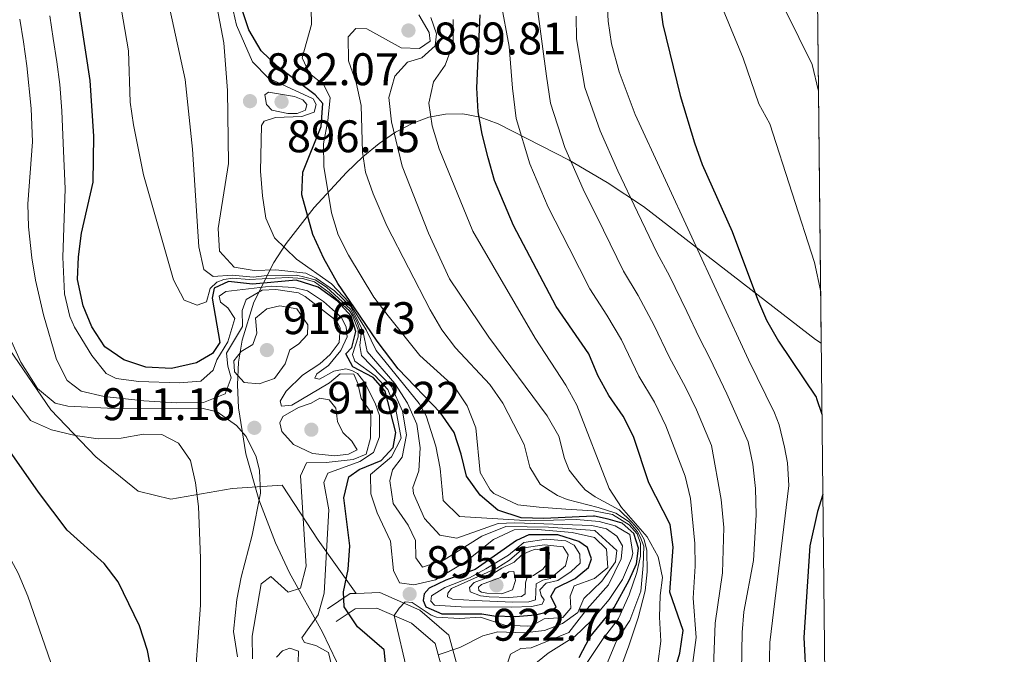
# Model space of a CAD drawing. Units: metres. Extents: x 566493 to 573374, y 4728752 to 4733448.
# Drawn here: x 573146 to 573362, y 4732530 to 4732669 of the extents above; entities that cross this region are included whole.
import ezdxf

# ---------------------------------------------------------------- set-up
doc = ezdxf.new("R2010")
doc.units = ezdxf.units.M
doc.header["$MEASUREMENT"] = 0
doc.linetypes.add('DGN Style 3', pattern=[120.01136, 85.7224, -34.28896])
for name, color, linetype, lineweight in [('Nivel 21', 7, 'Continuous', 0), ('Nivel 35', 7, 'Continuous', 0), ('Nivel 4', 7, 'Continuous', 0), ('Nivel 41', 7, 'Continuous', 0), ('Nivel 49', 7, 'Continuous', 0), ('Nivel 5', 7, 'Continuous', 0), ('Nivel 57', 7, 'Continuous', 0), ('Nivel 61', 7, 'Continuous', 0), ('Nivel 7', 7, 'Continuous', 0)]:
    doc.layers.add(name, color=color, linetype=linetype, lineweight=lineweight)
doc.styles.add('Style-Arial', font='txt')

# ---------------------------------------------------------------- blocks, each defined once
blk = doc.blocks.new('5PATER')
at = {"layer": 'Nivel 7', "linetype": 'Continuous', "lineweight": 0}
h = blk.add_hatch(color=51, dxfattribs=at)
edge = h.paths.add_edge_path()
edge.add_ellipse((0.0141330361366272, 0.009464234113693237), major_axis=(-10.95721237655889, -11.10700355671524), ratio=0.9994222409660316, start_angle=0, end_angle=360)

msp = doc.modelspace()

# ---------------------------------------------------------------- linework, layer by layer
at = {"layer": 'Nivel 21', "color": 7, "linetype": 'Continuous', "lineweight": 0, "extrusion": (0.2974216972619221, 0.1299803473018262, 0.9458569888271346), "elevation": 786474.6958634366, "flags": 128}
msp.add_lwpolyline([(4106964.431364044, -2289063.202648189), (4106965.472971852, -2289069.395196389), (4106964.969013651, -2289070.719970383)], dxfattribs=at)
at = {"layer": 'Nivel 21', "color": 7, "linetype": 'DGN Style 3', "lineweight": 0}
for points in [[(573098.3200000003, 4732674.43, 934.72), (573109.7600000016, 4732663.41, 932.19), (573120.1000000015, 4732648.970000001, 927.71), (573125.6700000018, 4732628.949999999, 925.74), (573129.0700000003, 4732618.65, 922.29), (573142.9600000009, 4732598.4, 916.28), (573153.0100000016, 4732583.6, 916.57), (573162.9100000001, 4732573.300000001, 921), (573172.1900000013, 4732565.75, 921.36), (573179.3000000007, 4732564.01, 920.62), (573192.7600000016, 4732566.33, 917.19), (573203.6799999997, 4732567.060000001, 912.28), (573211.5700000003, 4732555.02, 907.38), (573219.9400000013, 4732543.35, 897.62)], [(573215.5100000016, 4732537.199999999, 900.0600000000001), (573219.6700000018, 4732539.970000001, 898.0500000000001), (573224.4299999997, 4732540.140000001, 895.97), (573232.0599999987, 4732536.83, 894.3000000000001), (573237.2199999988, 4732532.359999999, 891.44), (573239.120000001, 4732525.470000001, 889.21), (573241.3399999999, 4732510.42, 885.46), (573242.3900000006, 4732498.189999999, 881.49), (573244.9899999984, 4732479.970000001, 877.44), (573250.1600000001, 4732465.18, 873.28), (573256.1000000015, 4732451.640000001, 868.63), (573264.2399999984, 4732434.74, 863.0600000000001), (573272.129999999, 4732420.210000001, 858.4200000000001), (573280.4400000013, 4732407.84, 853.33), (573289.8000000007, 4732393.66, 848.3100000000001), (573299.120000001, 4732381.65, 842.9300000000001), (573308.0199999996, 4732367.92, 837.91), (573323.5300000012, 4732337.43, 830.16), (573324.6099999994, 4732334.210000001, 829.65)]]:
    msp.add_polyline3d(points, dxfattribs=at)
at = {"layer": 'Nivel 21', "color": 7, "linetype": 'Continuous', "lineweight": 0}
msp.add_polyline3d([(573219.9400000013, 4732543.35, 897.62), (573225.0700000003, 4732543.540000001, 895.97), (573233.879999999, 4732539.720000001, 894.3000000000001), (573240.1999999993, 4732534.24, 891.44), (573242.4200000018, 4732526.16, 889.21), (573244.6900000013, 4732510.810000001, 885.46), (573245.7399999984, 4732498.57, 881.49), (573248.2800000012, 4732480.77, 877.44), (573253.3000000007, 4732466.41, 873.28), (573259.1700000018, 4732453.050000001, 868.63), (573267.2399999984, 4732436.27, 863.0600000000001), (573275.0199999996, 4732421.949999999, 858.4200000000001), (573283.25, 4732409.699999999, 853.33), (573292.5399999991, 4732395.630000001, 848.3100000000001), (573301.870000001, 4732383.6, 842.9300000000001), (573310.9400000013, 4732369.609999999, 837.91), (573324.5199999996, 4732342.18, 830.88)], dxfattribs=at)
at = {"layer": 'Nivel 35', "color": 92, "linetype": 'DGN Style 3', "lineweight": 0}
msp.add_polyline3d([(573321.8000000007, 4732598.23, 842.22), (573320.5199999996, 4732599.060000001, 842.69), (573282.8900000006, 4732628.199999999, 861.75), (573274.9200000018, 4732633.48, 865.16), (573266.6000000015, 4732638.34, 868.4200000000001), (573251.0199999996, 4732646.290000001, 874.79), (573247.1099999994, 4732647.77, 877.01), (573243.2699999996, 4732648.48, 879.9300000000001), (573239.5100000016, 4732648.460000001, 883.35), (573235.8099999987, 4732647.76, 887.08), (573232.1600000001, 4732646.42, 890.9), (573228.5399999991, 4732644.49, 894.63), (573224.9499999993, 4732642.02, 898.0600000000001), (573221.370000001, 4732639.050000001, 900.99), (573217.7800000012, 4732635.65, 903.22), (573210.6900000013, 4732627.99, 906.44), (573204.5500000007, 4732620.08, 908.82), (573201.870000001, 4732615.939999999, 909.78), (573197.4899999984, 4732607.24, 911.33), (573194.9100000001, 4732598.9, 912.38), (573194.1400000006, 4732594.040000001, 912.9300000000001), (573193.8999999985, 4732589.08, 913.51), (573194.1099999994, 4732584.050000001, 914.07), (573195.7199999988, 4732573.939999999, 915.01), (573198.5599999987, 4732563.99, 915.4300000000001), (573202.2300000004, 4732554.48, 915.02), (573205.3299999982, 4732547.84, 914.09), (573212.5300000012, 4732534.859999999, 911.5500000000001), (573217.5799999982, 4732524.35, 909.11)], dxfattribs=at)
at = {"layer": 'Nivel 4', "color": 30, "linetype": 'Continuous', "lineweight": 30, "flags": 128}
for points, elevation in [([(573284.1600000001, 4732689.91), (573287.1000000015, 4732668.08), (573290.8900000006, 4732652.529999999), (573294.0300000012, 4732642.17), (573295.6900000013, 4732637.42), (573302.2800000012, 4732622.720000001), (573307.8099999987, 4732607.85), (573309.8099999987, 4732603.27), (573312.4699999988, 4732598.65), (573320.6700000018, 4732586.390000001), (573320.7899999991, 4732586.09), (573321.9699999988, 4732582.67)], 825.01), ([(573175.1600000001, 4732525.949999999), (573174.2399999984, 4732530.859999999), (573172.4200000018, 4732536.23), (573167.7699999996, 4732545.93), (573164.7399999984, 4732549.9), (573156.6400000006, 4732557.24), (573150.3500000015, 4732565.550000001), (573137.8399999999, 4732583.32), (573132.629999999, 4732592.439999999), (573130.5100000016, 4732596.970000001), (573124, 4732612.290000001), (573122.3200000003, 4732617.01), (573122.9899999984, 4732621.119999999), (573127.7600000016, 4732630.130000001), (573128.9400000013, 4732635), (573128.6400000006, 4732651.24), (573128.0899999999, 4732656.310000001), (573127.370000001, 4732662.210000001), (573124.5100000016, 4732678.439999999)], 925.01), ([(573197.1799999997, 4732611.16), (573191.9600000009, 4732611.779999999), (573188.8000000007, 4732610.26), (573188.379999999, 4732608.1), (573190.0799999982, 4732598.369999999), (573188.4100000001, 4732595.970000001), (573184.9200000018, 4732593.890000001), (573179.4899999984, 4732592.689999999), (573173.8200000003, 4732592.960000001), (573169.0399999991, 4732594.609999999), (573164.8900000006, 4732597.4), (573162.0399999991, 4732601.779999999), (573160.1000000015, 4732606.380000001), (573158.8500000015, 4732612.17), (573159.1000000015, 4732617.16), (573159.7800000012, 4732622.35), (573162.3299999982, 4732633.529999999), (573162.4699999988, 4732643.630000001), (573161.6099999994, 4732655.85), (573158.5, 4732676.390000001)], 900.01), ([(573268.7699999996, 4732529.310000001), (573271.0799999982, 4732533.74), (573276.4499999993, 4732540.27), (573279.7199999988, 4732546.26), (573281.3500000015, 4732549.859999999), (573281.7800000012, 4732553.32), (573280.7300000004, 4732556.529999999), (573278.1999999993, 4732558.77), (573275.1400000006, 4732559.630000001), (573272.1499999985, 4732560.27), (573271.9400000013, 4732560.290000001), (573261.0300000012, 4732559.82), (573256.0300000012, 4732559.960000001), (573250.9200000018, 4732561.630000001), (573247.120000001, 4732564.869999999), (573244.1000000015, 4732569.050000001), (573242.9499999993, 4732573.890000001), (573241.3999999985, 4732578.640000001), (573238.379999999, 4732582.92), (573229.120000001, 4732592.630000001), (573224.5199999996, 4732598.65), (573219.5300000012, 4732605.99), (573215.8900000006, 4732611.32), (573212.8399999999, 4732616.77), (573210.4200000018, 4732622.08), (573208.0199999996, 4732630.720000001), (573208.2300000004, 4732635.720000001), (573212.2600000016, 4732645.73), (573212.6000000015, 4732650.74), (573210.9400000013, 4732652.640000001), (573202.6999999993, 4732658.890000001), (573199.1000000015, 4732662.35), (573196.379999999, 4732666.890000001), (573194.7300000004, 4732671.960000001)], 875.01), ([(573289.2800000012, 4732525.060000001), (573290.8099999987, 4732530.290000001), (573291.5899999999, 4732535.25), (573288.6099999994, 4732543.640000001), (573289.3900000006, 4732553.51), (573288.7100000009, 4732558.470000001), (573284.0100000016, 4732567.6), (573280.7100000009, 4732577.779999999), (573278.3900000006, 4732582.210000001), (573275.2699999996, 4732586.790000001), (573272.8500000015, 4732591.16), (573270.8599999994, 4732595.92), (573263.6999999993, 4732606.26), (573254.379999999, 4732624.02), (573250.25, 4732633.9), (573248.8000000007, 4732638.85), (573247.4899999984, 4732644.040000001), (573246.6600000001, 4732648.970000001), (573246.3299999982, 4732654.24), (573247.0599999987, 4732670.23)], 850.01), ([(573226.4200000018, 4732527.390000001), (573226.0399999991, 4732531.01), (573220.1999999993, 4732536.050000001), (573217.3099999987, 4732540.43), (573217.1600000001, 4732543.720000001), (573218.1999999993, 4732548.609999999), (573218.5199999996, 4732553.83), (573217.25, 4732564.35), (573218.3200000003, 4732568.9), (573220.5700000003, 4732570.51), (573225.4200000018, 4732572.5), (573228, 4732575.359999999), (573228.6400000006, 4732578.66), (573226.2600000016, 4732587.699999999), (573223.620000001, 4732590.73), (573219.1700000018, 4732593.060000001), (573217.6600000001, 4732595.869999999), (573219, 4732597.25), (573219.870000001, 4732600.77), (573218.8099999987, 4732604.16), (573215.8200000003, 4732607.42), (573211.5899999999, 4732610.540000001), (573206.8099999987, 4732612.07), (573197.1799999997, 4732611.16)], 900.01), ([(573322.1499999985, 4732565.08), (573320.9600000009, 4732561.300000001), (573319.3399999999, 4732553.82), (573317.9600000009, 4732533.68), (573319.0199999996, 4732514.140000001), (573321.7399999984, 4732493.1), (573322.5500000007, 4732486.699999999), (573323.0399999991, 4732481.460000001)], 825.01), ([(573238.7100000009, 4732538.890000001), (573247.4400000013, 4732538.880000001), (573250.0500000007, 4732538.460000001), (573254.8200000003, 4732538.290000001), (573259.2300000004, 4732538.68), (573262.7399999984, 4732539.52), (573263.75, 4732540.439999999), (573262.5899999999, 4732542.689999999), (573263.5799999982, 4732544.52), (573267.870000001, 4732546.609999999), (573270.7899999991, 4732549.029999999), (573271.4400000013, 4732550.960000001), (573270.620000001, 4732553.439999999), (573268.6799999997, 4732554.779999999), (573264.120000001, 4732556.199999999), (573257.7800000012, 4732556.24), (573255.0700000003, 4732554.960000001), (573245.9600000009, 4732548.609999999), (573239.5300000012, 4732546.27), (573235.9200000018, 4732544.52), (573234.8000000007, 4732543.26), (573234.6000000015, 4732541.790000001), (573235.1799999997, 4732540.43), (573238.7100000009, 4732538.890000001)], 900.01)]:
    msp.add_lwpolyline(points, dxfattribs=dict(at, elevation=elevation))
at = {"layer": 'Nivel 49', "color": 7, "linetype": 'Continuous', "lineweight": 0, "extrusion": (-0.002873634672233694, 0.2709027718564846, 0.9626024259393096), "elevation": 1281237.18420244, "flags": 128}
msp.add_lwpolyline([(-623488.3443143032, -4549272.267584136), (-623488.3443143032, -4549665.006328087)], dxfattribs=at)
at = {"layer": 'Nivel 5', "color": 30, "linetype": 'Continuous', "lineweight": 0, "flags": 128}
for points, elevation in [([(573252.120000001, 4732525.25), (573253.7600000016, 4732530.029999999), (573256.0199999996, 4732531.310000001), (573258.2800000012, 4732531.449999999), (573266.5199999996, 4732534.83), (573270.5399999991, 4732539.99), (573275.2300000004, 4732545.26), (573278, 4732550.960000001), (573278.3000000007, 4732553.800000001), (573277.0300000012, 4732555.93), (573274.75, 4732557.49), (573271.5599999987, 4732558.25), (573254.6600000001, 4732558.84), (573251.0399999991, 4732558.68), (573242, 4732555.51), (573238.2600000016, 4732556.15), (573234.8900000006, 4732559.800000001), (573232.4600000009, 4732565.25), (573232.3500000015, 4732566.619999999), (573233.6600000001, 4732570.26), (573233.9499999993, 4732575.25), (573233.1999999993, 4732580.460000001), (573231.1900000013, 4732585.040000001), (573228.3599999994, 4732589.369999999), (573222.3500000015, 4732596.43), (573221.3900000006, 4732600.949999999), (573218.7199999988, 4732606.25), (573215.1600000001, 4732609.720000001), (573211.1600000001, 4732612.51), (573208.879999999, 4732613.609999999), (573202.3000000007, 4732614.33), (573197.5399999991, 4732614.15), (573193.2199999988, 4732614.9), (573190, 4732618.369999999), (573189.6799999997, 4732623.380000001), (573191.9200000018, 4732637.619999999), (573191.7300000004, 4732653.65), (573190.9299999997, 4732664.07), (573186.0599999987, 4732689.790000001)], 885.01), ([(573282.1900000013, 4732554.279999999), (573281.5100000016, 4732556.42), (573279.6900000013, 4732558.43), (573276.0899999999, 4732560.65), (573271.8999999985, 4732561.5), (573265.870000001, 4732561.84), (573260.0300000012, 4732562.279999999), (573255.3299999982, 4732562.800000001), (573250.1099999994, 4732565.27), (573249.25, 4732566.09), (573247.0500000007, 4732569.91), (573246.1400000006, 4732579.65), (573244.2699999996, 4732584.5), (573241.4299999997, 4732588.619999999), (573233.8399999999, 4732595.550000001), (573226.9100000001, 4732604.25), (573223.8000000007, 4732608.290000001), (573218.25, 4732617.52), (573215.9499999993, 4732621.960000001), (573214.5199999996, 4732626.83), (573212.8000000007, 4732636.960000001), (573212.7300000004, 4732641.949999999), (573213.6999999993, 4732647.060000001), (573214.2100000009, 4732652.050000001), (573212.8099999987, 4732654.869999999), (573209.7199999988, 4732657.33), (573208.0899999999, 4732660.82), (573210.1600000001, 4732668.07), (573209.6799999997, 4732688.949999999)], 870.01), ([(573293.2600000016, 4732524.939999999), (573294.3999999985, 4732533.689999999), (573293.7399999984, 4732542.290000001), (573294.2199999988, 4732549.33), (573294.120000001, 4732554.32), (573293.1799999997, 4732564.189999999), (573292.0199999996, 4732569.040000001), (573287.7600000016, 4732580.119999999), (573285.25, 4732585.310000001), (573281.870000001, 4732591.01), (573278.0300000012, 4732598.99), (573274.8500000015, 4732604.35), (573271.1000000015, 4732610.16), (573266.5599999987, 4732619.07), (573262.0100000016, 4732628.01), (573257.9499999993, 4732637.52), (573255, 4732647.460000001), (573254.1999999993, 4732654.109999999), (573253.4100000001, 4732663.279999999), (573249.7699999996, 4732682.960000001)], 845.01), ([(573173.3200000003, 4732635.130000001), (573171.1499999985, 4732646.1), (573170.4400000013, 4732651.050000001), (573170.0399999991, 4732662.300000001), (573167.3599999994, 4732678.140000001)], 895.01), ([(573323.8900000006, 4732401.32), (573322.6900000013, 4732410.460000001), (573319.6400000006, 4732438.09), (573316.5199999996, 4732460.59), (573313.2600000016, 4732487.640000001), (573311.6400000006, 4732503.51), (573310.3399999999, 4732522.109999999), (573310.5599999987, 4732532.630000001), (573314.6799999997, 4732567.040000001), (573314.4299999997, 4732572.01), (573313.7800000012, 4732575.42), (573312.5700000003, 4732580.290000001), (573311.5399999991, 4732582.99), (573305.8399999999, 4732594.6), (573281.0500000007, 4732648.380000001), (573277.5500000007, 4732657.710000001), (573275.870000001, 4732663.85), (573275.0899999999, 4732668.810000001), (573274.6000000015, 4732678.58)], 830.01), ([(573321.2199999988, 4732653.449999999), (573319.8299999982, 4732659.33), (573311.120000001, 4732677.02)], 815.01), ([(573321.6799999997, 4732609.49), (573320.3299999982, 4732615.9), (573310.5500000007, 4732646.279999999), (573308.1600000001, 4732650.67), (573304.7100000009, 4732660.720000001), (573298.9100000001, 4732674.73)], 820.01), ([(573237.870000001, 4732529.869999999), (573242.6099999994, 4732531.52), (573247.6799999997, 4732534.07), (573250.9600000009, 4732534.91), (573256.629999999, 4732534.75), (573261.1600000001, 4732535.26), (573265.1099999994, 4732536.779999999), (573268.4800000004, 4732539.199999999), (573269.8099999987, 4732542.279999999), (573273.7300000004, 4732546.07), (573276.7399999984, 4732550.300000001), (573277.0500000007, 4732552.790000001), (573272.2300000004, 4732557.16), (573262.0199999996, 4732557.91), (573252.7199999988, 4732558.050000001), (573247.4200000018, 4732555.949999999), (573239.2100000009, 4732550.75), (573234.4600000009, 4732549.109999999), (573232.9699999988, 4732551.130000001), (573232.9200000018, 4732554.98), (573231.2899999991, 4732558.359999999), (573228.0599999987, 4732563.09), (573227.2899999991, 4732568.040000001), (573227.8599999994, 4732570.449999999), (573229.9800000004, 4732573.199999999), (573230.9499999993, 4732578.119999999), (573230.0799999982, 4732583.32), (573227.6400000006, 4732588.699999999), (573221.0899999999, 4732595.540000001), (573220.7300000004, 4732597.689999999), (573221.0399999991, 4732600.300000001), (573220.1000000015, 4732603.01), (573218.6999999993, 4732605.710000001), (573213.4299999997, 4732610.529999999), (573210.9200000018, 4732612.08), (573208.6400000006, 4732612.73), (573206.8200000003, 4732613.17), (573200.3599999994, 4732613.09), (573197.4200000018, 4732612.710000001), (573192.7600000016, 4732613.109999999), (573188.5700000003, 4732612.83), (573186.5199999996, 4732614.390000001), (573185.4600000009, 4732619.33), (573184.0399999991, 4732640.779999999), (573182.4200000018, 4732656.050000001), (573179.120000001, 4732671.460000001)], 890.01), ([(573280.2199999988, 4732551.040000001), (573280.5, 4732552.09), (573279.879999999, 4732556.279999999), (573276.6799999997, 4732558.17), (573273.1600000001, 4732559.140000001), (573268.1700000018, 4732559.540000001), (573258.0799999982, 4732559.300000001), (573242.5399999991, 4732560.25), (573238.9499999993, 4732563.77), (573238.3299999982, 4732570.74), (573237.3599999994, 4732575.640000001), (573235.2800000012, 4732582.290000001), (573233.7300000004, 4732584.970000001), (573224.3000000007, 4732596.65), (573222.0899999999, 4732601.15), (573218.3900000006, 4732607.119999999), (573214.4800000004, 4732611.27), (573206.8200000003, 4732616.619999999), (573202, 4732621.32), (573200.1400000006, 4732625.609999999), (573199.3999999985, 4732630.550000001), (573198.9899999984, 4732635.91), (573199.1999999993, 4732645.970000001), (573199.7699999996, 4732646.91), (573202.25, 4732647.74), (573208.0300000012, 4732647.92), (573210.7399999984, 4732648.859999999), (573211.1799999997, 4732650.57), (573210.4800000004, 4732651.810000001), (573200.6799999997, 4732656.33), (573197.2300000004, 4732659.939999999), (573193.7300000004, 4732667.93), (573192.6099999994, 4732672.800000001)], 880.01), ([(573297.8200000003, 4732517.66), (573298.5500000007, 4732536.83), (573300.1700000018, 4732547.84), (573300.4499999993, 4732557.84), (573299.870000001, 4732563.92), (573297.7600000016, 4732575.76), (573294.4499999993, 4732583.609999999), (573292.120000001, 4732588.41), (573288.4600000009, 4732595.23), (573285.2100000009, 4732602.07), (573281.6900000013, 4732608.66), (573278.4899999984, 4732614.050000001), (573274.0700000003, 4732623.02), (573269.6400000006, 4732632.01), (573265.6499999985, 4732641.140000001), (573262.5199999996, 4732650.869999999), (573261.5899999999, 4732656.75), (573259.5899999999, 4732672.029999999)], 840.01), ([(573153, 4732528.199999999), (573148.0100000016, 4732542.73), (573145.8900000006, 4732547.83), (573143.3000000007, 4732552.560000001), (573136.8399999999, 4732561.34), (573134.1999999993, 4732565.58), (573130.0899999999, 4732575.66), (573127.7699999996, 4732580.16), (573123.9100000001, 4732589.98), (573119.6000000015, 4732599.449999999), (573118.1799999997, 4732604.42), (573116.0899999999, 4732618.23), (573116.4299999997, 4732627.76), (573116.0700000003, 4732638.52), (573114.75, 4732643.34), (573112.2100000009, 4732648.23), (573110.6799999997, 4732653.199999999), (573111.5399999991, 4732656.380000001), (573114.2100000009, 4732660.949999999), (573116.3099999987, 4732665.73), (573117.0500000007, 4732670.689999999)], 930.01), ([(573221.0300000012, 4732586.09), (573220.3099999987, 4732589.369999999), (573219.379999999, 4732591.4), (573216.4299999997, 4732591.48), (573214.0700000003, 4732589.52), (573205.8500000015, 4732584.66), (573203.5899999999, 4732584.41), (573203.2399999984, 4732585.540000001), (573204.5700000003, 4732587.710000001), (573208.129999999, 4732591.220000001), (573211.9800000004, 4732593.689999999), (573214.2199999988, 4732595.76), (573216.2300000004, 4732598.390000001), (573216.4200000018, 4732601.57), (573215.6099999994, 4732603.15), (573208.7699999996, 4732608.439999999), (573207.2600000016, 4732609.279999999), (573202.3099999987, 4732610.01), (573199.3099999987, 4732609.859999999), (573195.8200000003, 4732607.779999999), (573194.9499999993, 4732605.390000001), (573194.9899999984, 4732601.880000001), (573191.5399999991, 4732596.050000001), (573191.8000000007, 4732593.220000001), (573192.5199999996, 4732590.619999999), (573191.1999999993, 4732587.09), (573186.5, 4732585.25), (573180.5500000007, 4732585.16), (573173.4299999997, 4732585.57), (573164.6799999997, 4732586.550000001), (573159.6999999993, 4732587.699999999), (573156.5799999982, 4732590.07), (573154.2800000012, 4732594.630000001), (573151.4100000001, 4732604.449999999), (573149.6700000018, 4732612.02), (573148.879999999, 4732616.949999999), (573148.1499999985, 4732623.77), (573148, 4732628.76), (573148.9800000004, 4732642.380000001), (573148.7300000004, 4732649.67), (573147.75, 4732659), (573147.0199999996, 4732664.33), (573146.2199999988, 4732669.26)], 910.01), ([(573216.5500000007, 4732596.630000001), (573217.9800000004, 4732599.6), (573217.7300000004, 4732601.75), (573216.6900000013, 4732603.890000001), (573212.7899999991, 4732607.359999999), (573209.25, 4732609.699999999), (573206.2899999991, 4732610.449999999), (573201.3000000007, 4732610.73), (573191.3399999999, 4732609.59), (573189.870000001, 4732608.560000001), (573190.2300000004, 4732607.199999999), (573191.8299999982, 4732605.970000001), (573193.3399999999, 4732603.609999999), (573191.8099999987, 4732598.49), (573189.3599999994, 4732594.609999999), (573188.6000000015, 4732592.33), (573185.8999999985, 4732589.91), (573181.1499999985, 4732589.52), (573172.3000000007, 4732589.859999999), (573167.3200000003, 4732590.460000001), (573165.1400000006, 4732591.59), (573162.0300000012, 4732595.540000001), (573158.2199999988, 4732601.77), (573157.1600000001, 4732604.08), (573156, 4732609.01), (573155.6499999985, 4732617.1), (573156.1999999993, 4732632.1), (573155.7199999988, 4732642.09), (573155.4200000018, 4732649.140000001), (573155.0199999996, 4732654.93), (573154.3099999987, 4732659.9), (573153.5599999987, 4732665.029999999), (573152.7899999991, 4732669.970000001)], 905.01), ([(573219.9100000001, 4732655.4), (573218.2699999996, 4732660.15), (573218.1999999993, 4732665.359999999), (573219.879999999, 4732667.189999999), (573222.2600000016, 4732667.109999999), (573229.8000000007, 4732663.01), (573233.7600000016, 4732662.83), (573236.129999999, 4732664.439999999), (573235.879999999, 4732666.369999999), (573233.6799999997, 4732670.189999999)], 865.01), ([(573274.2600000016, 4732517.060000001), (573279.4299999997, 4732531.27), (573279.5899999999, 4732531.67), (573281.6700000018, 4732537.99), (573283.2100000009, 4732543.91), (573283.6400000006, 4732548.09), (573283.5799999982, 4732552.75), (573283.0100000016, 4732555.189999999), (573281.8599999994, 4732557.26), (573280.3399999999, 4732558.970000001), (573277.5700000003, 4732561.68), (573272.2800000012, 4732564.540000001), (573270.120000001, 4732566.07), (573268.7899999991, 4732567.59), (573266.5799999982, 4732570.380000001), (573265.5399999991, 4732572.960000001), (573264.2899999991, 4732577.810000001), (573261.75, 4732582.279999999), (573249, 4732599.52), (573240.3500000015, 4732612.34), (573235.8000000007, 4732622.369999999), (573229.9600000009, 4732637.040000001), (573227.629999999, 4732646.790000001), (573227.0599999987, 4732652.09), (573228.3599999994, 4732656.75), (573231.1600000001, 4732659.84), (573234.3200000003, 4732660.790000001), (573237.2399999984, 4732663.43), (573237.5399999991, 4732666.040000001), (573236.25, 4732669.65)], 860.01), ([(573286.0399999991, 4732527.91), (573286.6499999985, 4732532.880000001), (573286.370000001, 4732538.119999999), (573286.5399999991, 4732542.890000001), (573287.0599999987, 4732546.859999999), (573286.1000000015, 4732551.380000001), (573283.6400000006, 4732555.75), (573278.0300000012, 4732562.17), (573275.3200000003, 4732566.369999999), (573268.2399999984, 4732584.609999999), (573265.8200000003, 4732588.99), (573259.1099999994, 4732599.35), (573245.5100000016, 4732622.810000001), (573238.0799999982, 4732640.82), (573236.5500000007, 4732645.9), (573235.8099999987, 4732650.880000001), (573236.8900000006, 4732655.540000001), (573239.4499999993, 4732659.199999999), (573241.1600000001, 4732663.91), (573241.1600000001, 4732669.210000001)], 855.01), ([(573304.2100000009, 4732517.91), (573304.4899999984, 4732534.810000001), (573304.8599999994, 4732539.35), (573306.9899999984, 4732550.6), (573307.5399999991, 4732560.59), (573307.4100000001, 4732566.369999999), (573306.8500000015, 4732571.68), (573305.7699999996, 4732576.59), (573301.129999999, 4732587.1), (573297.4100000001, 4732594.91), (573295.0599999987, 4732599.449999999), (573292.3900000006, 4732605.140000001), (573288.5300000012, 4732612.98), (573285.8900000006, 4732617.949999999), (573281.5799999982, 4732626.970000001), (573277.2699999996, 4732636.01), (573273.3500000015, 4732644.76), (573270.0300000012, 4732654.290000001), (573268.1999999993, 4732664.92), (573268.1000000015, 4732669.93)], 835.01), ([(573274.9600000009, 4732528.189999999), (573276.9400000013, 4732532.970000001), (573279.7199999988, 4732537.199999999), (573279.8399999999, 4732537.449999999), (573282.2600000016, 4732543.84), (573282.7800000012, 4732549.52), (573282.9100000001, 4732553.75), (573282.2300000004, 4732555.65), (573281.5599999987, 4732556.9), (573279.75, 4732559.029999999), (573276.8000000007, 4732560.960000001), (573272.9699999988, 4732562.23), (573266.1400000006, 4732563.93), (573264.0399999991, 4732564.800000001), (573261.620000001, 4732566.33), (573260.1999999993, 4732567.35), (573258, 4732571.060000001), (573256.6900000013, 4732576.029999999), (573252.0500000007, 4732585.050000001), (573249.1700000018, 4732589.140000001), (573241.6999999993, 4732597.17), (573238.7199999988, 4732601.18), (573236.1499999985, 4732605.51), (573226.6700000018, 4732623.949999999), (573223.6099999994, 4732630.960000001), (573221.9899999984, 4732635.74), (573221.3399999999, 4732640.119999999), (573220.9899999984, 4732650.32), (573219.9100000001, 4732655.4)], 865.01), ([(573201.4400000013, 4732649.310000001), (573200.2899999991, 4732650.550000001), (573199.9200000018, 4732652.689999999), (573200.7100000009, 4732653.27), (573206.3900000006, 4732652.32), (573208.2100000009, 4732651.550000001), (573209.129999999, 4732650.540000001), (573208.8099999987, 4732649.290000001), (573207, 4732648.59), (573204.9600000009, 4732648.560000001), (573201.4400000013, 4732649.310000001)], 895.01), ([(573231.2100000009, 4732525.630000001), (573228.2199999988, 4732538.52), (573229.3399999999, 4732540.119999999), (573230.6799999997, 4732541.5), (573232.1600000001, 4732541.4), (573236.3399999999, 4732538.560000001), (573237.5199999996, 4732538.18), (573242.5199999996, 4732537.9), (573247.1600000001, 4732538.18), (573252.5100000016, 4732536.43), (573257.5300000012, 4732536.15), (573258.4100000001, 4732536.279999999), (573261.1099999994, 4732537.779999999), (573265.1900000013, 4732538.060000001), (573266.9800000004, 4732540.119999999), (573266.8299999982, 4732542.73), (573267.7100000009, 4732545.01), (573272.1099999994, 4732546.65), (573275.0300000012, 4732549.060000001), (573274.7600000016, 4732553.029999999), (573272.120000001, 4732555.6), (573267.2399999984, 4732556.720000001), (573259.629999999, 4732557.380000001), (573254.5300000012, 4732557.32), (573250.0100000016, 4732555.18), (573243.8399999999, 4732550.27), (573237.3099999987, 4732546.34), (573232.5599999987, 4732545.26), (573229.379999999, 4732545.67), (573228.1000000015, 4732548.380000001), (573227.4600000009, 4732554.83), (573224.5500000007, 4732561.029999999), (573223.1400000006, 4732565.210000001), (573223.0899999999, 4732569.41), (573227.6900000013, 4732573.32), (573229.7899999991, 4732577.42), (573228.5899999999, 4732583.65), (573226.8299999982, 4732588.050000001), (573224.0799999982, 4732591.07), (573219.620000001, 4732594.310000001), (573219.1400000006, 4732595.77), (573220.3399999999, 4732599.640000001), (573220.3299999982, 4732601.119999999), (573219.1499999985, 4732604.279999999), (573218.4600000009, 4732605.290000001), (573213.9899999984, 4732609.32), (573210.7899999991, 4732611.66), (573208.1700000018, 4732612.42), (573205, 4732612.609999999), (573196.5, 4732612.17), (573192.870000001, 4732612.460000001), (573190.9400000013, 4732612.210000001), (573189.3599999994, 4732611.630000001), (573187.8999999985, 4732610.25), (573187.1499999985, 4732607.290000001), (573185.120000001, 4732606.59), (573182.2699999996, 4732607.689999999), (573179.8999999985, 4732612.140000001), (573173.3200000003, 4732635.130000001)], 895.01), ([(573204.370000001, 4732593.699999999), (573202.0199999996, 4732590.5), (573198.6400000006, 4732589.32), (573195.3500000015, 4732589.619999999), (573193.2800000012, 4732591.98), (573193.129999999, 4732594.359999999), (573194.6999999993, 4732596.42), (573197.2899999991, 4732597.92), (573198.1600000001, 4732600.43), (573197.8999999985, 4732603.710000001), (573200.370000001, 4732605.779999999), (573203.1900000013, 4732606.380000001), (573206.9400000013, 4732605.75), (573209.3599999994, 4732602.26), (573209.2800000012, 4732600.109999999), (573207.2600000016, 4732598.040000001), (573205.3500000015, 4732596.77), (573204.370000001, 4732593.699999999)], 915.01), ([(573193.9299999997, 4732529.48), (573193.0799999982, 4732535.029999999), (573193.8000000007, 4732542.02), (573194.6999999993, 4732546.949999999), (573197.1700000018, 4732556.16), (573198.9800000004, 4732565.359999999), (573198.7699999996, 4732570.32), (573197.9800000004, 4732573.290000001), (573195.8299999982, 4732577.75), (573193.7100000009, 4732580.15), (573189.4499999993, 4732583.15), (573186.3999999985, 4732583.92), (573168.379999999, 4732583.810000001), (573156.7300000004, 4732584.390000001), (573153.9699999988, 4732585.109999999), (573150.129999999, 4732588.279999999), (573146.4800000004, 4732594.07), (573144.3900000006, 4732598.57)], 915.01), ([(573216.5799999982, 4732519.09), (573213.8299999982, 4732530.390000001), (573211.0899999999, 4732531.949999999), (573208.5899999999, 4732532.6), (573208.0100000016, 4732533.609999999), (573211.5799999982, 4732538.640000001), (573212.879999999, 4732543.42), (573213.9100000001, 4732561.68), (573212.8099999987, 4732567.68), (573213.6999999993, 4732569.73), (573220.6900000013, 4732572.310000001), (573223.7300000004, 4732574.27), (573225.0500000007, 4732577.689999999), (573225, 4732582.34), (573224.0599999987, 4732585.050000001), (573221.8099999987, 4732589.51), (573220.2399999984, 4732591.58), (573218.9800000004, 4732592.24), (573217.620000001, 4732592.57), (573215.0199999996, 4732592.08), (573211.8599999994, 4732590.34), (573210.8399999999, 4732590.560000001), (573211.2800000012, 4732591.470000001), (573213.870000001, 4732593.310000001), (573216.5500000007, 4732596.630000001)], 905.01), ([(573184.2699999996, 4732519.890000001), (573185.8399999999, 4732540.77), (573185.8299999982, 4732551.09), (573185.3500000015, 4732562.41), (573184.7199999988, 4732567.619999999), (573183.620000001, 4732572.5), (573180.9800000004, 4732576.310000001), (573177.3299999982, 4732578.189999999), (573173.3599999994, 4732578.26), (573168.4400000013, 4732577.41), (573163.3900000006, 4732577.220000001), (573158.3399999999, 4732577.949999999), (573153.1700000018, 4732579.26), (573148.5899999999, 4732581.26), (573143.4800000004, 4732588.130000001)], 920.01), ([(573197.2300000004, 4732529.01), (573197.1700000018, 4732533.99), (573199.0700000003, 4732545.470000001), (573201.1999999993, 4732547.08), (573204.9899999984, 4732543.609999999), (573207.6999999993, 4732544.550000001), (573209, 4732549.33), (573207.7399999984, 4732569.15), (573209.0700000003, 4732572), (573213.370000001, 4732572.050000001), (573219.2600000016, 4732572.689999999), (573222.0799999982, 4732573.859999999), (573223.0599999987, 4732577.390000001), (573223.1099999994, 4732582.41), (573222.870000001, 4732583.51), (573221.0300000012, 4732586.09)], 910.01), ([(573207.3200000003, 4732584.1), (573203.8299999982, 4732582.130000001), (573203.1600000001, 4732580.76), (573203.6400000006, 4732578.84), (573206.1700000018, 4732576.029999999), (573210.379999999, 4732574.050000001), (573215.2699999996, 4732573.540000001), (573218.2100000009, 4732573.91), (573220.120000001, 4732574.84), (573218.9699999988, 4732576.76), (573217.0199999996, 4732578.66), (573215.8599999994, 4732581.029999999), (573215.4800000004, 4732583.970000001), (573213.9800000004, 4732585.77), (573211.9400000013, 4732586.189999999), (573210.0300000012, 4732585.040000001), (573207.3200000003, 4732584.1)], 915.01), ([(573242.8900000006, 4732540.41), (573254, 4732540.32), (573258.3000000007, 4732540.48), (573260.6799999997, 4732540.970000001), (573261.120000001, 4732541.99), (573260.4299999997, 4732542.890000001), (573260.1900000013, 4732544.130000001), (573261.5300000012, 4732545.619999999), (573264.129999999, 4732546.220000001), (573267.0500000007, 4732548.189999999), (573268.9600000009, 4732550.02), (573268.9400000013, 4732551.949999999), (573267.6600000001, 4732553.970000001), (573265.8399999999, 4732554.859999999), (573261.5300000012, 4732555.26), (573256.6600000001, 4732554.52), (573253.2899999991, 4732551.76), (573248.3399999999, 4732548.75), (573244.7399999984, 4732546.779999999), (573239.3200000003, 4732544.67), (573236.3999999985, 4732542.83), (573236.3000000007, 4732541.689999999), (573237.1000000015, 4732540.790000001), (573242.8900000006, 4732540.41)], 905.01), ([(573245.8200000003, 4732541.810000001), (573254.2100000009, 4732541.449999999), (573257.7199999988, 4732541.5), (573259.1900000013, 4732541.970000001), (573259.379999999, 4732545.48), (573260.8399999999, 4732546.290000001), (573262.4200000018, 4732546.65), (573265.7899999991, 4732549.42), (573266.3299999982, 4732551.800000001), (573265.2899999991, 4732553.609999999), (573261.1999999993, 4732554.01), (573256.6700000018, 4732553.390000001), (573253.5300000012, 4732550.630000001), (573250.7199999988, 4732548.890000001), (573240.8000000007, 4732544.470000001), (573240.0199999996, 4732543.439999999), (573239.9100000001, 4732542.640000001), (573241.0500000007, 4732542.09), (573245.8200000003, 4732541.810000001)], 910.01), ([(573249.0899999999, 4732542.640000001), (573253.3999999985, 4732542.460000001), (573256.120000001, 4732542.720000001), (573256.9100000001, 4732543.300000001), (573256.9899999984, 4732545.68), (573257.3200000003, 4732546.710000001), (573258.7899999991, 4732547.290000001), (573260.8099999987, 4732548.67), (573262.1499999985, 4732550.390000001), (573262.2399999984, 4732552.32), (573261.3299999982, 4732552.76), (573259.1700000018, 4732553.08), (573257.9299999997, 4732552.609999999), (573256.2399999984, 4732551.790000001), (573254.5599999987, 4732550.189999999), (573251.8500000015, 4732548.91), (573248.3599999994, 4732546.710000001), (573245.7699999996, 4732545.77), (573244.7600000016, 4732544.630000001), (573244.8900000006, 4732543.720000001), (573247.1600000001, 4732542.84), (573249.0899999999, 4732542.640000001)], 915.01), ([(573265.1600000001, 4732520.26), (573274.0199999996, 4732533.51), (573277.1499999985, 4732537.51), (573277.3599999994, 4732537.85), (573279.7600000016, 4732543.040000001), (573281.4299999997, 4732547.949999999), (573282.2199999988, 4732551.540000001), (573282.1900000013, 4732554.279999999)], 870.01), ([(573258.129999999, 4732527.109999999), (573262.0100000016, 4732530.26), (573267.7899999991, 4732533.91), (573271.4200000018, 4732537.34), (573275.3099999987, 4732542), (573278.3000000007, 4732546.390000001), (573280.2199999988, 4732551.040000001)], 880.01), ([(573248.5199999996, 4732543.42), (573251.8099999987, 4732543.24), (573254.1799999997, 4732544.17), (573254.8299999982, 4732546.220000001), (573254.4699999988, 4732548.15), (573253.3399999999, 4732548.130000001), (573251.5399999991, 4732546.859999999), (573247.3599999994, 4732545.34), (573246.6900000013, 4732544.76), (573246.8099999987, 4732543.970000001), (573247.379999999, 4732543.640000001), (573248.5199999996, 4732543.42)], 920.01), ([(573207.2100000009, 4732528.220000001), (573207.3000000007, 4732530.710000001), (573205.3599999994, 4732531.369999999), (573203.7800000012, 4732530.790000001), (573202.4400000013, 4732529.41)], 910.01)]:
    msp.add_lwpolyline(points, dxfattribs=dict(at, elevation=elevation))
at = {"layer": 'Nivel 57', "color": 92, "linetype": 'DGN Style 3', "lineweight": 0}
msp.add_polyline3d([(573217.5799999982, 4732524.35, 909.11), (573212.5300000012, 4732534.859999999, 911.5500000000001), (573205.3299999982, 4732547.84, 914.09), (573202.2300000004, 4732554.48, 915.02), (573198.5599999987, 4732563.99, 915.4300000000001), (573195.7199999988, 4732573.939999999, 915.01), (573194.1099999994, 4732584.050000001, 914.07), (573193.8999999985, 4732589.08, 913.51), (573194.1400000006, 4732594.040000001, 912.9300000000001), (573194.9100000001, 4732598.9, 912.38), (573197.4899999984, 4732607.24, 911.33), (573201.870000001, 4732615.939999999, 909.78), (573204.5500000007, 4732620.08, 908.82), (573210.6900000013, 4732627.99, 906.44), (573217.7800000012, 4732635.65, 903.22), (573221.370000001, 4732639.050000001, 900.99), (573224.9499999993, 4732642.02, 898.0600000000001), (573228.5399999991, 4732644.49, 894.63), (573232.1600000001, 4732646.42, 890.9), (573235.8099999987, 4732647.76, 887.08), (573239.5100000016, 4732648.460000001, 883.35), (573243.2699999996, 4732648.48, 879.9300000000001), (573247.1099999994, 4732647.77, 877.01), (573251.0199999996, 4732646.290000001, 874.79), (573266.6000000015, 4732638.34, 868.4200000000001), (573274.9200000018, 4732633.48, 865.16), (573282.8900000006, 4732628.199999999, 861.75), (573320.5199999996, 4732599.060000001, 842.69), (573321.8000000007, 4732598.23, 842.22), (573317.7899999991, 4732976.26, 735.82)], dxfattribs=at)
at = {"layer": 'Nivel 61', "color": 7, "linetype": 'Continuous', "lineweight": 0, "elevation": 0.01, "flags": 128}
msp.add_lwpolyline([(566537.4100000001, 4728751.93), (566515.1400000006, 4731065.300000001), (566492.8599999994, 4733378.67), (569902.8299999982, 4733412.310000001), (573312.7800000012, 4733447.67), (573337.3500000015, 4731134.300000001), (573361.9100000001, 4728820.939999999), (569949.6700000018, 4728785.58)], close=True, dxfattribs=at)

# ---------------------------------------------------------------- block references
at = {"layer": 'Nivel 7', "color": 51, "linetype": 'Continuous', "lineweight": 0, "xscale": 0.1000009313241567, "yscale": 0.1000009313241567, "zscale": 0.1000009313241567}
for p in [(573231.370000001, 4732666.779999999, 869.82), (573196.6499999985, 4732651.290000001, 882.08), (573203.5700000003, 4732651.15, 896.16), (573200.3599999994, 4732596.710000001, 916.74), (573197.620000001, 4732579.67, 911.1700000000001), (573210.1000000015, 4732579.26, 918.23), (573250.6499999985, 4732545.15, 922.76), (573231.629999999, 4732543.220000001, 895.12)]:
    msp.add_blockref('5PATER', p, dxfattribs=at)

# ---------------------------------------------------------------- texts
at = {"layer": 'Nivel 41', "color": 7, "linetype": 'Continuous', "lineweight": 0, "style": 'Style-Arial'}
for s, p in [('869.81', (573236.8099999987, 4732661.529999999, 869.82)), ('882.07', (573200.1499999985, 4732654.790000001, 882.08)), ('896.15', (573204.7399999984, 4732640.08, 896.16)), ('916.73', (573203.8599999994, 4732600.210000001, 916.74)), ('918.22', (573213.6000000015, 4732582.76, 918.23)), ('911.16', (573164.2199999988, 4732581.35, 911.1700000000001)), ('895.11', (573235.129999999, 4732546.720000001, 895.12)), ('922.75', (573249.879999999, 4732532.99, 922.76))]:
    msp.add_text(s, height=6.99996, dxfattribs=at).set_placement(p)

doc.saveas('drawing.dxf')
